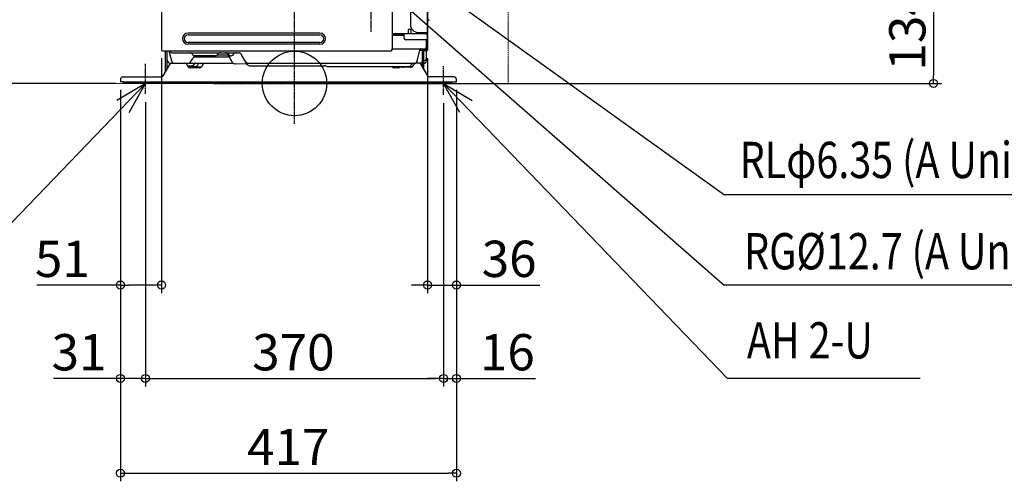
# Model space of a CAD drawing. Extents: x -1003 to 1878, y -493 to 1859.
# Drawn here: x -341 to 881, y -493 to 79 of the extents above; entities that cross this region are included whole.
import ezdxf

# ---------------------------------------------------------------- set-up
doc = ezdxf.new("R2010")
doc.units = 0
doc.header["$MEASUREMENT"] = 0
doc.header["$PDMODE"] = 3
doc.header["$PDSIZE"] = -2
doc.linetypes.add('CENTER', pattern=[2, 1.25, -0.25, 0.25, -0.25])
doc.linetypes.add('PHANTOM', pattern=[2.5, 1.25, -0.25, 0.25, -0.25, 0.25, -0.25])
doc.layers.get('0').update_dxf_attribs({"linetype": 'CONTINUOUS'})
doc.layers.get('DEFPOINTS').update_dxf_attribs({"linetype": 'CONTINUOUS'})
for name, color, linetype in [('ARRANGE', 1, 'CONTINUOUS'), ('BASIS', 6, 'CENTER'), ('DETAIL', 5, 'CONTINUOUS'), ('NOTE', 4, 'CONTINUOUS'), ('OUTLINE', 3, 'CONTINUOUS'), ('SIZE', 30, 'CONTINUOUS')]:
    doc.layers.add(name, color=color, linetype=linetype)
doc.layers.add('SERVICESPACE', color=2, linetype='PHANTOM', lineweight=18)
doc.styles.add('STANDARD_ME08', font='SIMPLEX.shx', dxfattribs={"width": 0.8, "bigfont": 'BIGFONT.shx'})
doc.dimstyles.new('STANDARD_ME', dxfattribs={"dimtxt": 45, "dimasz": 10, "dimexe": 10, "dimexo": 10, "dimgap": 10, "dimtad": 1, "dimdec": 1, "dimdsep": 46, "dimtxsty": 'STANDARD_ME08', "dimblk": 'ORIGIN', "dimcen": 0.09, "dimadec": 1, "dimazin": 0, "dimtfac": 1, "dimtdec": 1, "dimtmove": 0, "dimatfit": 3, "dimldrblk": 'OPEN30', "dimfxl": 1, "dimtolj": 1, "dimtzin": 0, "dimarcsym": 0})

# ---------------------------------------------------------------- blocks, each defined once
blk = doc.blocks.new('_ORIGIN')
at = {"color": 0, "linetype": 'ByBlock'}
blk.add_line((0, 0), (-1, 0), dxfattribs=at)
blk.add_circle((0, 0), 0.5, dxfattribs=at)
blk = doc.blocks.new('*D201')
at = {"layer": 'DEFPOINTS', "color": 0, "transparency": 16777216}
for p in [(-216, 2), (201, 2), (201, -483.3)]:
    blk.add_point(p, dxfattribs=at)
at = {"layer": 'SIZE', "color": 0, "lineweight": -2, "transparency": 16777216}
for p, q in [((-216, -8), (-216, -493.3)), ((201, -8), (201, -493.3)), ((-206, -483.3), (191, -483.3))]:
    blk.add_line(p, q, dxfattribs=at)
at = {"layer": 'SIZE', "color": 0, "lineweight": -2, "transparency": 16777216, "xscale": 10, "yscale": 10, "zscale": 10, "rotation": 180}
blk.add_blockref('_ORIGIN', (-216, -483.3), dxfattribs=at)
at = {"layer": 'SIZE', "color": 0, "lineweight": -2, "transparency": 16777216, "xscale": 10, "yscale": 10, "zscale": 10}
blk.add_blockref('_ORIGIN', (201, -483.3), dxfattribs=at)
at = {"layer": 'SIZE', "color": 0, "transparency": 16777216, "insert": (-7.7, -450.8), "char_height": 45, "attachment_point": 5, "style": 'STANDARD_ME08'}
blk.add_mtext('\\A1;417', dxfattribs=at)
blk = doc.blocks.new('_Open30')
at = {"color": 0, "linetype": 'ByBlock', "lineweight": -2}
for p, q in [((-1, 0.27), (0, 0)), ((0, 0), (-1, -0.27)), ((0, 0), (-1, 0))]:
    blk.add_line(p, q, dxfattribs=at)
blk = doc.blocks.new('*D202')
at = {"layer": 'DEFPOINTS', "color": 0, "transparency": 16777216}
for p in [(-137.1, 1048), (-866, 0), (-211.5, 0)]:
    blk.add_point(p, dxfattribs=at)
at = {"layer": 'SIZE', "color": 0, "lineweight": -2, "transparency": 16777216}
for p, q in [((-147.1, 1048), (-876, 1048)), ((-866, 1038), (-866, 10)), ((-221.5, 0), (-876, 0))]:
    blk.add_line(p, q, dxfattribs=at)
at = {"layer": 'SIZE', "color": 0, "lineweight": -2, "transparency": 16777216, "xscale": 10, "yscale": 10, "zscale": 10}
for p, rotation in [((-866, 1048), 90), ((-866, 0), 270)]:
    blk.add_blockref('_ORIGIN', p, dxfattribs=dict(at, rotation=rotation))
at = {"layer": 'SIZE', "color": 0, "transparency": 16777216, "insert": (-898.5, 456.1), "char_height": 45, "attachment_point": 5, "rotation": 90, "style": 'STANDARD_ME08'}
blk.add_mtext('\\A1;1048', dxfattribs=at)
blk = doc.blocks.new('*D203')
at = {"layer": 'DEFPOINTS', "color": 0, "transparency": 16777216}
for p in [(201, 2), (185, -14.3), (185, -365.8)]:
    blk.add_point(p, dxfattribs=at)
at = {"layer": 'SIZE', "color": 0, "lineweight": -2, "transparency": 16777216}
for p, q in [((201, -8), (201, -375.8)), ((185, -24.3), (185, -375.8)), ((175, -365.8), (165, -365.8)), ((185, -365.8), (201, -365.8)), ((211, -365.8), (299, -365.8))]:
    blk.add_line(p, q, dxfattribs=at)
at = {"layer": 'SIZE', "color": 0, "lineweight": -2, "transparency": 16777216, "xscale": 10, "yscale": 10, "zscale": 10}
blk.add_blockref('_ORIGIN', (185, -365.8), dxfattribs=at)
at = {"layer": 'SIZE', "color": 0, "lineweight": -2, "transparency": 16777216, "xscale": 10, "yscale": 10, "zscale": 10, "rotation": 180}
blk.add_blockref('_ORIGIN', (201, -365.8), dxfattribs=at)
at = {"layer": 'SIZE', "color": 0, "transparency": 16777216, "insert": (264.1, -333.3), "char_height": 45, "attachment_point": 5, "style": 'STANDARD_ME08'}
blk.add_mtext('\\A1;16', dxfattribs=at)
blk = doc.blocks.new('*D204')
at = {"layer": 'DEFPOINTS', "color": 0, "transparency": 16777216}
for p in [(-216, 2), (-185, -13.1), (-216, -365.8)]:
    blk.add_point(p, dxfattribs=at)
at = {"layer": 'SIZE', "color": 0, "lineweight": -2, "transparency": 16777216}
for p, q in [((-216, -8), (-216, -375.8)), ((-185, -23.1), (-185, -375.8)), ((-226, -365.8), (-298.9, -365.8)), ((-185, -365.8), (-216, -365.8)), ((-175, -365.8), (-165, -365.8))]:
    blk.add_line(p, q, dxfattribs=at)
at = {"layer": 'SIZE', "color": 0, "lineweight": -2, "transparency": 16777216, "xscale": 10, "yscale": 10, "zscale": 10}
blk.add_blockref('_ORIGIN', (-216, -365.8), dxfattribs=at)
at = {"layer": 'SIZE', "color": 0, "lineweight": -2, "transparency": 16777216, "xscale": 10, "yscale": 10, "zscale": 10, "rotation": 180}
blk.add_blockref('_ORIGIN', (-185, -365.8), dxfattribs=at)
at = {"layer": 'SIZE', "color": 0, "transparency": 16777216, "insert": (-267.4, -333.3), "char_height": 45, "attachment_point": 5, "style": 'STANDARD_ME08'}
blk.add_mtext('\\A1;31', dxfattribs=at)
blk = doc.blocks.new('*D205')
at = {"layer": 'DEFPOINTS', "color": 0, "transparency": 16777216}
for p in [(-185, -13.1), (185, -14.3), (185, -365.8)]:
    blk.add_point(p, dxfattribs=at)
at = {"layer": 'SIZE', "color": 0, "lineweight": -2, "transparency": 16777216}
for p, q in [((-185, -23.1), (-185, -375.8)), ((185, -24.3), (185, -375.8)), ((-175, -365.8), (175, -365.8))]:
    blk.add_line(p, q, dxfattribs=at)
at = {"layer": 'SIZE', "color": 0, "lineweight": -2, "transparency": 16777216, "xscale": 10, "yscale": 10, "zscale": 10, "rotation": 180}
blk.add_blockref('_ORIGIN', (-185, -365.8), dxfattribs=at)
at = {"layer": 'SIZE', "color": 0, "lineweight": -2, "transparency": 16777216, "xscale": 10, "yscale": 10, "zscale": 10}
blk.add_blockref('_ORIGIN', (185, -365.8), dxfattribs=at)
at = {"layer": 'SIZE', "color": 0, "transparency": 16777216, "insert": (-1.4, -333.3), "char_height": 45, "attachment_point": 5, "style": 'STANDARD_ME08'}
blk.add_mtext('\\A1;370', dxfattribs=at)
blk = doc.blocks.new('*D207')
at = {"layer": 'DEFPOINTS', "color": 0, "transparency": 16777216}
for p in [(94, 134), (-5.3, 0), (793, 0)]:
    blk.add_point(p, dxfattribs=at)
at = {"layer": 'SIZE', "color": 0, "lineweight": -2, "transparency": 16777216}
for p, q in [((104, 134), (803, 134)), ((793, 124), (793, 10)), ((4.7, 0), (803, 0))]:
    blk.add_line(p, q, dxfattribs=at)
at = {"layer": 'SIZE', "color": 0, "lineweight": -2, "transparency": 16777216, "xscale": 10, "yscale": 10, "zscale": 10}
for p, rotation in [((793, 134), 90), ((793, 0), 270)]:
    blk.add_blockref('_ORIGIN', p, dxfattribs=dict(at, rotation=rotation))
at = {"layer": 'SIZE', "color": 0, "transparency": 16777216, "insert": (760.5, 67), "char_height": 45, "attachment_point": 5, "rotation": 90, "style": 'STANDARD_ME08'}
blk.add_mtext('\\A1;134', dxfattribs=at)
blk = doc.blocks.new('*D209')
at = {"layer": 'DEFPOINTS', "color": 0, "transparency": 16777216}
for p in [(-207.9, 563), (-558, 0), (-211.5, 0)]:
    blk.add_point(p, dxfattribs=at)
at = {"layer": 'SIZE', "color": 0, "lineweight": -2, "transparency": 16777216}
for p, q in [((-217.9, 563), (-568, 563)), ((-558, 553), (-558, 10)), ((-221.5, 0), (-568, 0))]:
    blk.add_line(p, q, dxfattribs=at)
at = {"layer": 'SIZE', "color": 0, "lineweight": -2, "transparency": 16777216, "xscale": 10, "yscale": 10, "zscale": 10}
for p, rotation in [((-558, 563), 90), ((-558, 0), 270)]:
    blk.add_blockref('_ORIGIN', p, dxfattribs=dict(at, rotation=rotation))
at = {"layer": 'SIZE', "color": 0, "transparency": 16777216, "insert": (-590.5, 281.5), "char_height": 45, "attachment_point": 5, "rotation": 90, "style": 'STANDARD_ME08'}
blk.add_mtext('\\A1;563', dxfattribs=at)
blk = doc.blocks.new('*D213')
at = {"layer": 'DEFPOINTS', "color": 0, "transparency": 16777216}
for p in [(165, 1200.7), (95, 653.1), (165, 41.4)]:
    blk.add_point(p, dxfattribs=at)
at = {"layer": 'SIZE', "color": 0, "lineweight": -2, "transparency": 16777216}
for p, q in [((95, 663.1), (95, 1210.7)), ((165, 51.4), (165, 1210.7)), ((105, 1200.7), (155, 1200.7))]:
    blk.add_line(p, q, dxfattribs=at)
at = {"layer": 'SIZE', "color": 0, "lineweight": -2, "transparency": 16777216, "xscale": 10, "yscale": 10, "zscale": 10, "rotation": 180}
blk.add_blockref('_ORIGIN', (95, 1200.7), dxfattribs=at)
at = {"layer": 'SIZE', "color": 0, "lineweight": -2, "transparency": 16777216, "xscale": 10, "yscale": 10, "zscale": 10}
blk.add_blockref('_ORIGIN', (165, 1200.7), dxfattribs=at)
at = {"layer": 'SIZE', "color": 0, "transparency": 16777216, "insert": (123, 1233.2), "char_height": 45, "attachment_point": 5, "style": 'STANDARD_ME08'}
blk.add_mtext('\\A1;70', dxfattribs=at)
blk = doc.blocks.new('*D214')
at = {"layer": 'DEFPOINTS', "color": 0, "transparency": 16777216}
for p in [(-165, 41.4), (-216, 2), (-165, -250)]:
    blk.add_point(p, dxfattribs=at)
at = {"layer": 'SIZE', "color": 0, "lineweight": -2, "transparency": 16777216}
for p, q in [((-165, 31.4), (-165, -260)), ((-216, -8), (-216, -260)), ((-216, -250), (-319.6, -250)), ((-175, -250), (-206, -250))]:
    blk.add_line(p, q, dxfattribs=at)
at = {"layer": 'SIZE', "color": 0, "lineweight": -2, "transparency": 16777216, "xscale": 10, "yscale": 10, "zscale": 10, "rotation": 180}
blk.add_blockref('_ORIGIN', (-216, -250), dxfattribs=at)
at = {"layer": 'SIZE', "color": 0, "lineweight": -2, "transparency": 16777216, "xscale": 10, "yscale": 10, "zscale": 10}
blk.add_blockref('_ORIGIN', (-165, -250), dxfattribs=at)
at = {"layer": 'SIZE', "color": 0, "transparency": 16777216, "insert": (-288.1, -217.5), "char_height": 45, "attachment_point": 5, "style": 'STANDARD_ME08'}
blk.add_mtext('\\A1;51', dxfattribs=at)
blk = doc.blocks.new('*D215')
at = {"layer": 'DEFPOINTS', "color": 0, "transparency": 16777216}
for p in [(165, 41.4), (201, 2), (201, -250)]:
    blk.add_point(p, dxfattribs=at)
at = {"layer": 'SIZE', "color": 0, "lineweight": -2, "transparency": 16777216}
for p, q in [((165, 31.4), (165, -260)), ((201, -8), (201, -260)), ((155, -250), (145, -250)), ((165, -250), (201, -250)), ((211, -250), (304.6, -250))]:
    blk.add_line(p, q, dxfattribs=at)
at = {"layer": 'SIZE', "color": 0, "lineweight": -2, "transparency": 16777216, "xscale": 10, "yscale": 10, "zscale": 10}
blk.add_blockref('_ORIGIN', (165, -250), dxfattribs=at)
at = {"layer": 'SIZE', "color": 0, "lineweight": -2, "transparency": 16777216, "xscale": 10, "yscale": 10, "zscale": 10, "rotation": 180}
blk.add_blockref('_ORIGIN', (201, -250), dxfattribs=at)
at = {"layer": 'SIZE', "color": 0, "transparency": 16777216, "insert": (266.4, -217.5), "char_height": 45, "attachment_point": 5, "style": 'STANDARD_ME08'}
blk.add_mtext('\\A1;36', dxfattribs=at)

msp = doc.modelspace()

# ---------------------------------------------------------------- linework, layer by layer
at = {"layer": 'ARRANGE'}
msp.add_circle((0, 0), 40, dxfattribs=at)
msp.add_point((0, 0), dxfattribs=at)
at = {"layer": 'BASIS'}
for p, q in [((0, -50), (0, 1082.69)), ((95, 64), (95, 653.13)), ((-185, -13.1), (-185, 24.45)), ((185, -14.32), (185, 21.21)), ((-100, 0), (100, 0))]:
    msp.add_line(p, q, dxfattribs=at)
at = {"layer": 'DETAIL'}
for p, q in [((121.8, 42.2), (121.8, 864.44)), ((165, 654.02), (165, 41.4)), ((143.85, 612.68), (143.85, 73)), ((-165, 557.1), (-165, 41.4)), ((166.98, 78.99), (165.59, 77.4)), ((31.62, 62.26), (-132.14, 62.26)), ((121.8, 61.7), (125.39, 61.7)), ((121.8, 61.7), (163, 61.7)), ((136.17, 55.9), (136.17, 61.7)), ((144.48, 66.7), (141.48, 66.7)), ((141.48, 61.7), (141.48, 66.7)), ((144.48, 66.7), (141.48, 66.7)), ((141.48, 61.7), (141.48, 66.7)), ((144.48, 66.7), (144.48, 61.7)), ((153.48, 61.7), (153.48, 63.01)), ((153.85, 63), (165, 63)), ((156.48, 63), (156.48, 61.7)), ((161.3, 61.7), (161.3, 63)), ((164, 62.4), (164, 63)), ((164, 61.43), (164, 63)), ((-132.14, 60.14), (31.62, 60.14)), ((31.62, 50.76), (-132.14, 50.76)), ((121.8, 60.9), (136.17, 60.9)), ((121.8, 60), (136.17, 60)), ((165, 53.9), (138.17, 53.9)), ((163.7, 45), (163.7, 53.9)), ((164, 53.9), (164, 41.4)), ((164, 53.9), (164, 41.4)), ((164, 53.9), (164, 41.4)), ((-164, 40.4), (120.3, 40.4)), ((-159.9, 14.58), (-159.9, 40.4)), ((-158.3, 40.4), (-158.3, 17.35)), ((-158, 29.2), (-158, 40.4)), ((-156, 40.4), (-155.2, 37.41)), ((-155.2, 37.41), (-155.12, 37.11)), ((-155.12, 37.11), (-152.71, 28.12)), ((-152.14, 38), (-69.29, 38)), ((31.62, 48.64), (-132.14, 48.64)), ((120.3, 41.5), (120.3, 40.4)), ((121, 42.2), (121.8, 42.2)), ((121.8, 43), (161.7, 43)), ((152.31, 28.11), (156.14, 42.41)), ((160.9, 40.9), (155.74, 40.9)), ((160.9, 40.9), (155.74, 40.9)), ((158.8, 31.2), (158.8, 40.9)), ((159.1, 20.47), (159.1, 40.9)), ((160.7, 17.7), (160.7, 40.9)), ((160.9, 41.2), (160.9, 40.4)), ((163.8, 41.2), (160.9, 41.2)), ((164, 40.4), (160.9, 40.4)), ((163.7, 28.2), (163.7, 40.4)), ((-153.8, 25), (-75.91, 25)), ((-152.71, 28.11), (-152.71, 28.12)), ((-128.61, 27.1), (-126.3, 31.1)), ((-126.59, 36), (-126.65, 36.1)), ((-125.81, 33), (-83.13, 33)), ((-123.82, 34.4), (-123.44, 34.4)), ((-98.44, 34.4), (-123.44, 34.4)), ((-119.21, 25), (-120.31, 23.1)), ((-111.03, 25), (-110.93, 25)), ((-111.03, 25), (-110.93, 25)), ((-98.44, 34.4), (-98.06, 34.4)), ((-84.34, 35.1), (-96.06, 35.1)), ((-95.29, 36), (-95.23, 36.1)), ((-76.82, 26.08), (-82.61, 36.1)), ((-82.03, 36), (-82.09, 36.1)), ((-79.26, 34.4), (-78.49, 34.4)), ((-75.72, 36), (-75.66, 36.1)), ((-58.78, 23.6), (-66, 36.1)), ((-57.16, 25), (148.25, 25)), ((154.75, 25), (151.22, 25)), ((159.1, 25), (151.22, 25)), ((152.3, 28.06), (152.14, 27.47)), ((158.79, 28), (159.1, 28)), ((158.8, 29.02), (158.8, 31.2)), ((158.8, 29.02), (158.8, 28.2)), ((-162.83, 9.5), (-154.75, 23.5)), ((-133.74, 23.5), (-132.12, 20.7)), ((-132.88, 22), (-127.93, 22)), ((-132.3, 21), (-123.95, 21)), ((-115.81, 20), (-131.57, 20)), ((-117.85, 19.2), (-129.53, 19.2)), ((-124.87, 23.1), (-124.29, 24.1)), ((-113.63, 23.5), (-115.25, 20.7)), ((-58.84, 23.71), (-73.46, 24.08)), ((-56.01, 22), (36.96, 22)), ((38.26, 21.77), (39.55, 21.3)), ((41.26, 21), (144.29, 21)), ((121.08, 20.7), (120.9, 21)), ((128.13, 19.2), (123.67, 19.2)), ((143.83, 20), (124.24, 20)), ((147.3, 22), (147.93, 23.1)), ((165.43, 9.5), (157.35, 23.5)), ((-216, 5), (-216, 2)), ((-211.7, 2), (-216, 2)), ((-213, 8), (-165.43, 8)), ((-211.7, 0), (-211.7, 2)), ((195.3, 1.6), (-211.7, 1.6)), ((195.3, 0), (-211.7, 0)), ((198, 8), (168.03, 8)), ((195.3, 2), (201, 2)), ((195.3, 0), (195.3, 2)), ((201, 2), (201, 5))]:
    msp.add_line(p, q, dxfattribs=at)
for centre, radius, start, end in [((167, 75.99), 2, 135, 180), ((-132.14, 55.45), 6.81, 90, 270), ((31.62, 55.45), 6.81, 270, 90), ((153.85, 73), 10, 180, 270), ((163, 59.7), 2, 0, 90), ((-132.14, 55.45), 4.69, 90, 270), ((31.62, 55.45), 4.69, 270, 90), ((138.17, 55.9), 2, 180, 270), ((138.17, 55.9), 2, 180, 270), ((-164, 41.4), 1, 180, 270), ((-152.14, 42.2), 4.2, 205.37693, 270), ((-129.94, 34.2), 3.8, 30, 90), ((-91.94, 34.2), 3.8, 90, 150), ((-85.9, 34.2), 3.8, 30, 90), ((-85.38, 34.2), 3.8, 30, 90), ((-72.37, 34.2), 3.8, 90, 150), ((-69.29, 34.2), 3.8, 30, 90), ((121, 41.5), 0.7, 90, 180), ((156.91, 42.2), 0.8, 90, 165), ((161.7, 45), 2, 270, 0), ((163.8, 41.4), 0.2, 270, 360), ((164, 41.4), 1, 270, 0), ((-153.8, 29.2), 4.2, 180, 270), ((-152.15, 22), 3, 90, 150), ((-148.65, 29.2), 4.2, 194.99966, 232.5), ((-148.65, 29.2), 4.2, 232.49999, 269.97074), ((-148.65, 29.2), 4.2, 269.9852, 270.0148), ((-136.34, 22), 3, 30, 90), ((-132.25, 29.2), 4.2, 270.00001, 330.00002), ((-123.82, 37.6), 3.2, 210, 270), ((-123.01, 29.2), 3.8, 90, 150), ((-122.74, 23.2), 1.8, 90, 150), ((-111.03, 22), 3, 90, 150), ((-98.06, 37.6), 3.2, 270, 330), ((-84.34, 31.1), 4, 30, 90), ((-83.13, 29), 4, 30, 90), ((-79.26, 37.6), 3.2, 210, 270), ((-78.49, 37.6), 3.2, 270, 330), ((-73.36, 28.08), 4, 210, 268.52849), ((-57.16, 29.2), 4.2, 210, 270), ((148.22, 21.2), 3.8, 90, 150), ((151.22, 21.2), 3.8, 113.13435, 150), ((148.25, 29.2), 4.2, 270, 344.30935), ((148.08, 28.56), 4.2, 293.12931, 345), ((151.22, 21.2), 3.8, 100.75315, 113.13435), ((151.22, 21.2), 3.8, 90, 100.75315), ((148.25, 29.2), 4.2, 344.30935, 345), ((154.75, 22), 3, 30, 90), ((155.6, 28.2), 3.2, 270.0003, 0.0003), ((160.5, 31.2), 3.2, 273.58134, 0.00211), ((160.5, 28.2), 3.2, 273.58119, 359.99773), ((-129.53, 22.2), 3, 210, 270), ((-128.51, 25.2), 4.2, 270.00004, 329.99996), ((-127.93, 26.2), 4.2, 270, 330), ((-123.95, 25.2), 4.2, 269.99997, 330.00003), ((-117.85, 22.2), 3, 270, 330), ((-56.01, 25.2), 3.2, 210, 269.99993), ((36.96, 18.2), 3.8, 70, 90), ((41.26, 26), 5, 250, 270), ((123.67, 22.2), 3, 210, 270), ((124.24, 23.2), 3.2, 223.43307, 270.00004), ((128.13, 22.2), 3, 270, 312.83343), ((135.52, 24.2), 4.2, 229.63241, 269.99999), ((141.29, 25.2), 4.2, 270, 330), ((143.83, 24), 4, 270, 330), ((144.29, 25.2), 4.2, 270.00006, 330), ((-213, 5), 3, 90, 180), ((-165.43, 11), 3, 270, 330), ((168.03, 11), 3, 210, 270), ((198, 5), 3, 0, 90)]:
    msp.add_arc(centre, radius, start, end, dxfattribs=at)
at = {"layer": 'NOTE'}
for p, q in [((-185, 0), (-220.68, -21.03)), ((-205.38, -36.05), (-185, 0)), ((205.38, -36.05), (185, 0)), ((185, 0), (220.68, -21.03)), ((1005.22, -138.23), (533.55, -138.23)), ((1008.59, -250), (533.25, -250)), ((776.62, -365.78), (537.36, -365.78))]:
    msp.add_line(p, q, dxfattribs=at)
for points in [[(95, 176.5), (533.55, -138.23)], [(95, 134), (533.25, -250)], [(-185, 0), (-537.36, -365.78)], [(185, 0), (537.36, -365.78)]]:
    msp.add_lwpolyline(points, dxfattribs=at)
at = {"layer": 'OUTLINE'}
for p, q in [((-165, 1012.81), (-165, 41.4)), ((165, 1012.81), (165, 41.4)), ((-164, 40.4), (-159.9, 40.4)), ((-159.9, 14.58), (-159.9, 40.4)), ((163.7, 28.2), (163.7, 40.4)), ((160.7, 17.7), (160.7, 25.01)), ((-162.83, 9.5), (-159.9, 14.58)), ((165.43, 9.5), (160.7, 17.7)), ((-216, 5), (-216, 2)), ((-211.7, 2), (-216, 2)), ((-213, 8), (-165.43, 8)), ((-211.7, 0), (-211.7, 2)), ((195.3, 0), (-211.7, 0)), ((198, 8), (168.03, 8)), ((195.3, 2), (201, 2)), ((195.3, 0), (195.3, 2)), ((201, 2), (201, 5))]:
    msp.add_line(p, q, dxfattribs=at)
for centre, radius, start, end in [((-164, 41.4), 1, 180, 270), ((164, 41.4), 1, 270, 0), ((160.5, 28.2), 3.2, 273.58119, 359.99773), ((-213, 5), 3, 90, 180), ((-165.43, 11), 3, 270, 330), ((168.03, 11), 3, 210, 270), ((198, 5), 3, 0, 90)]:
    msp.add_arc(centre, radius, start, end, dxfattribs=at)
at = {"layer": 'SERVICESPACE'}
for p, q in [((265, 0), (265, 1548)), ((-665, 0), (265, 0))]:
    msp.add_line(p, q, dxfattribs=at)

# ---------------------------------------------------------------- texts
at = {"layer": 'NOTE', "style": 'STANDARD_ME08', "width": 0.8}
for s, p in [('RLφ6.35 (A Unit）', (552.39, -117.37)), ('RG%%C12.7 (A Unit）', (557.89, -230.58)), ('AH 2-U', (561.42, -341.04))]:
    msp.add_text(s, height=45, dxfattribs=at).set_placement(p)

# ---------------------------------------------------------------- dimensions: what is measured, and where the dimension line sits
at = {"layer": 'SIZE'}
for base, p1, p2, picture, middle in [((165, 1200.74), (95, 653.13), (165, 41.4), '*D213', (122.98, 1200.74)), ((-165, -250), (-216, 2), (-165, 41.4), '*D214', (-288.13, -250)), ((201, -250), (165, 41.4), (201, 2), '*D215', (266.36, -250)), ((201, -483.32), (-216, 2), (201, 2), '*D201', (-7.73, -483.32)), ((185, -365.78), (201, 2), (185, -14.32), '*D203', (264.14, -365.78)), ((185, -365.78), (-185, -13.1), (185, -14.32), '*D205', (-1.43, -365.78))]:
    dim = msp.add_linear_dim(base=base, p1=p1, p2=p2, dimstyle='STANDARD_ME', dxfattribs=at)
    dim.commit()
    dim.dimension.update_dxf_attribs({"geometry": picture, "text_midpoint": middle, "dimtype": 160})
for base, p1, p2, picture, middle in [((-866.03, 0), (-137.14, 1048), (-211.5, 0), '*D202', (-866.03, 456.14)), ((-557.96, 0), (-207.85, 563), (-211.5, 0), '*D209', (-557.96, 281.5)), ((792.99, 0), (94, 134), (-5.3, 0), '*D207', (792.99, 67))]:
    dim = msp.add_linear_dim(base=base, p1=p1, p2=p2, angle=90, dimstyle='STANDARD_ME', dxfattribs=at)
    dim.commit()
    dim.dimension.update_dxf_attribs({"geometry": picture, "text_midpoint": middle, "dimtype": 160})
dim = msp.add_linear_dim(base=(-216, -365.78), p1=(-185, -13.1), p2=(-216, 2), dimstyle='STANDARD_ME', dxfattribs=at)
dim.commit()
dim.dimension.update_dxf_attribs({"geometry": '*D204', "text_midpoint": (-267.43, -333.28)})

doc.saveas('drawing.dxf')
